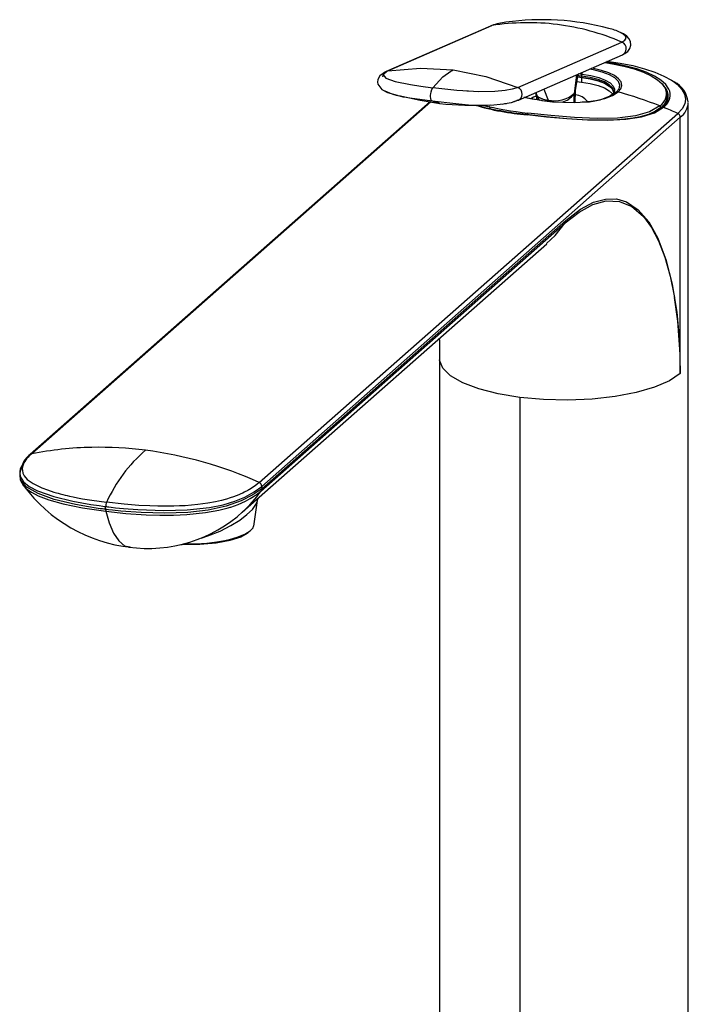
# Paper-space layout '_Dimetric' of a CAD drawing. Units: millimetres. Extents: x -109 to 100, y -731 to 133.
# Drawn here: x -109 to 25, y -65 to 133 of the extents above; entities that cross this region are included whole.
import ezdxf

# ---------------------------------------------------------------- set-up
doc = ezdxf.new("R2010")
doc.units = ezdxf.units.MM

psp = doc.layouts.new('_Dimetric')

# ---------------------------------------------------------------- linework, layer by layer
at = {"color": 7, "linetype": 'Continuous', "lineweight": 25}
for p, q in [((-14.8, 131.75), (-35.72, 122.64)), ((-35.43, 122.72), (-14.51, 131.84)), ((-9.29, 119.43), (11.63, 128.54)), ((-9.16, 116.87), (11.77, 125.98)), ((2.51, 121.95), (2.07, 118.21)), ((2.31, 118.83), (2.86, 122.09)), ((3.54, 121.69), (2.49, 121.8)), ((2.77, 121.52), (3.54, 121.44)), ((3.54, 121.44), (2.79, 121.52)), ((2.89, 122.19), (3.6, 122.11)), ((3.54, 121.69), (3.54, 120.5)), ((3.6, 122.11), (3.72, 122.47)), ((-21.57, 118.82), (-26.36, 119.33)), ((-21.55, 118.82), (-21.57, 118.82)), ((-4.07, 119.08), (-3.18, 116.87)), ((2.3, 118.67), (2.31, 118.8)), ((2.62, 120.6), (3.54, 120.5)), ((-31, 117.34), (-30.98, 117.34)), ((-30.98, 117.34), (-26.52, 116.69)), ((-9.68, 116.71), (-9.01, 116.94)), ((-5.72, 118.32), (-5.63, 118.05)), ((-5.65, 118.11), (-5.64, 118.06)), ((-5.63, 118.01), (-5.42, 116.94)), ((2.05, 116.43), (2.06, 118.06)), ((2.28, 116.44), (2.3, 118.65)), ((10.51, 118.45), (9.27, 117.72)), ((9.98, 118.52), (9.98, 118.52)), ((10, 118.49), (10, 118.57)), ((20.85, 116.83), (20.85, 117.86)), ((20.85, 117.27), (20.92, 117.05)), ((-26.9, 116.51), (-107.31, 45.6)), ((-26.79, 116.49), (-107.01, 45.74)), ((-26.52, 116.69), (-21.73, 116.17)), ((-26.52, 116.69), (-25.05, 116.26)), ((-12.33, 116.08), (-11.92, 116.15)), ((-9.91, 116.6), (-10.15, 116.54)), ((-9.91, 116.6), (-9.45, 116.78)), ((-1.96, 116.53), (-4.33, 116.75)), ((25, -82.53), (25, 116.35)), ((-61.28, 39.98), (22.87, 114.19)), ((-60.76, 39.2), (23.39, 113.41)), ((23.39, 61.92), (23.39, 113.41)), ((-60.91, 38.25), (0.26, 92.2)), ((-60.76, 38.74), (0.4, 92.69)), ((-64.63, 34.06), (-3.47, 88)), ((-25, 64.87), (-25, -80.52)), ((-8.84, 57.07), (-8.84, -166.19)), ((-109.02, 43.25), (-109.42, 41.9)), ((-109.42, 42.03), (-109.42, 41.47)), ((-60.76, 39.2), (-60.76, 38.74)), ((-62.38, 31.2), (-61.59, 36.38)), ((-61.6, 36.32), (-61.48, 36.84)), ((-92.14, 34.58), (-92.14, 35.15))]:
    psp.add_line(p, q, dxfattribs=at)
at = {"color": 7, "linetype": 'Continuous', "lineweight": 25, "flags": 128}
for points in [[(-14.51, 131.84), (-14.71, 131.79), (-14.8, 131.75)], [(11.63, 128.54), (12.26, 128.92), (12.51, 129.32), (12.38, 129.75), (11.87, 130.2), (11.33, 130.49)], [(11.77, 125.98), (12.25, 126.23), (12.83, 126.66), (13.24, 127.21), (13.45, 127.89), (13.37, 128.66), (13.07, 129.25), (12.63, 129.72), (11.98, 130.18), (11.48, 130.41)], [(-35.43, 122.72), (-28.87, 123.3), (-22.25, 122.94)], [(-22.76, 122.69), (-22.47, 122.84), (-22.25, 122.94)], [(-22.25, 122.94), (-15.68, 121.64), (-9.29, 119.43)], [(10.51, 118.45), (11.08, 119.16), (11.23, 119.89), (10.95, 120.62), (10.24, 121.31), (9.14, 121.95), (7.69, 122.5), (5.95, 122.95), (5.15, 123.1)], [(10.88, 118.51), (11.43, 119.16), (11.63, 119.83), (11.48, 120.51), (10.98, 121.16), (10.14, 121.78), (8.99, 122.34), (7.58, 122.82), (5.93, 123.21), (5.57, 123.28)], [(8.22, 124.44), (9.76, 124.19), (12.05, 123.71), (14.13, 123.14), (15.97, 122.48), (17.54, 121.75), (18.8, 120.96), (19.75, 120.11), (20.36, 119.24), (20.49, 118.91)], [(21.27, 118.67), (21.1, 119.09), (20.47, 120), (19.49, 120.87), (18.17, 121.69), (16.55, 122.45), (14.64, 123.13), (12.48, 123.72), (10.1, 124.22), (8.36, 124.5)], [(8.63, 124.7), (11.32, 124.29), (13.85, 123.79), (16.18, 123.18), (18.27, 122.48), (20.1, 121.71), (21.63, 120.87), (21.97, 120.64)], [(-35.87, 122.56), (-37.03, 121.73), (-37.43, 120.99), (-37.48, 120.48), (-37.42, 120.1), (-36.59, 119.02), (-35.45, 118.42), (-33.55, 117.85)], [(-35.62, 122.64), (-36.38, 121.94), (-35.79, 121.28), (-33.95, 120.63), (-30.84, 119.99)], [(-35.87, 122.56), (-35.83, 122.58), (-35.72, 122.64)], [(-35.72, 122.64), (-35.63, 122.67), (-35.43, 122.72)], [(-35.62, 122.64), (-35.52, 122.69), (-35.43, 122.72)], [(-26.36, 119.33), (-24.35, 121.55), (-22.76, 122.69)], [(3.55, 121.69), (3.55, 121.69), (3.55, 121.69), (3.54, 121.69), (3.54, 121.69), (3.54, 121.69), (3.54, 121.69), (3.54, 121.69), (3.54, 121.69)], [(9.99, 118.5), (9.74, 119.07), (9.11, 119.69), (8.14, 120.26), (6.85, 120.75), (5.29, 121.15), (3.54, 121.44)], [(3.54, 121.44), (5.29, 121.15), (6.85, 120.75), (8.14, 120.26), (9.11, 119.69), (9.74, 119.07), (9.98, 118.53)], [(10, 118.57), (10, 118.68), (9.74, 119.32), (9.12, 119.94), (8.14, 120.51), (6.86, 121), (5.3, 121.4), (3.55, 121.69)], [(3.6, 122.11), (3.6, 122.11), (3.6, 122.11), (3.6, 122.11), (3.61, 122.11), (3.61, 122.11), (3.61, 122.11), (3.61, 122.11), (3.61, 122.11)], [(3.61, 122.11), (5.4, 121.81), (6.98, 121.41), (8.29, 120.9), (9.28, 120.33), (9.92, 119.7), (10.17, 119.04), (10.17, 118.84)], [(-30.84, 119.99), (-30.84, 119.99), (-30.83, 119.99)], [(-30.83, 119.99), (-28.75, 119.66), (-26.36, 119.33)], [(-26.52, 116.69), (-26.6, 116.74), (-26.68, 116.86), (-26.77, 117.2), (-26.8, 117.58), (-26.8, 117.85), (-26.77, 118.14), (-26.69, 118.56), (-26.55, 119.01), (-26.46, 119.2), (-26.36, 119.33)], [(-9.29, 119.43), (-9.65, 119.29), (-10.44, 119.04), (-11.8, 118.77), (-13.93, 118.57), (-17.16, 118.55), (-19.21, 118.65), (-19.25, 118.65), (-19.53, 118.67), (-20.34, 118.72), (-21.55, 118.82)], [(2.07, 118.21), (2.32, 118.84), (2.31, 119)], [(3.54, 120.5), (5.29, 120.21), (6.85, 119.81), (8.14, 119.32), (9.11, 118.75), (9.74, 118.13), (9.81, 118.03)], [(10.17, 118.84), (10.04, 118.38), (9.81, 118.03)], [(21.97, 120.64), (22.84, 119.97), (23.73, 119.03), (24.26, 118.07), (24.44, 117.08), (24.27, 116.1), (23.74, 115.13), (22.87, 114.19)], [(-33.2, 117.77), (-28.88, 116.86), (-24.93, 116.17)], [(-9.16, 116.87), (-9.24, 116.83), (-9.45, 116.78)], [(-4.44, 116.76), (-6.4, 117.06), (-8.05, 117.42)], [(-4.33, 116.75), (-7.29, 117.26), (-7.93, 117.45)], [(-5.56, 117.68), (-6.1, 117.47), (-6.66, 117.15)], [(-5.65, 118.39), (-5.48, 117.81), (-5.12, 117.48), (-4.99, 117.4), (-4.94, 117.38), (-4.91, 117.36), (-4.17, 117.07), (-3.18, 116.87)], [(-4.44, 116.76), (-2.31, 116.55), (-0.08, 116.42), (2.17, 116.41), (4.32, 116.52), (6.41, 116.78), (8.22, 117.19), (9.73, 117.76), (10.88, 118.51)], [(2.06, 118.06), (2.26, 118.41), (2.29, 118.67)], [(2.06, 118.06), (2.06, 118.13), (2.07, 118.21)], [(-21.72, 116.17), (-21.73, 116.17), (-21.73, 116.17)], [(-14.78, 115.14), (-14.89, 115.3), (-15.07, 115.62)], [(-11.92, 116.15), (-10.55, 116.41), (-9.68, 116.71)], [(-7.53, 114.04), (-3.55, 113.58), (0.61, 113.19), (4.79, 112.92), (8.76, 112.84), (12.41, 113.01), (15.6, 113.48), (18.17, 114.28), (20, 115.42)], [(19.5, 115.4), (18.4, 114.63), (17.01, 114), (15.29, 113.5), (13.89, 113.22), (12.21, 113), (10.79, 112.89), (8.64, 112.8), (6.4, 112.8), (4.72, 112.85), (2.58, 112.95), (0.6, 113.09), (-3.49, 113.45), (-7.37, 113.9)], [(19.3, 115.7), (17.23, 114.48), (14.35, 113.67), (10.78, 113.25), (6.7, 113.17), (2.09, 113.36), (-2.65, 113.75), (-7.27, 114.27)], [(-4.33, 116.75), (-4.38, 116.79), (-4.44, 116.76)], [(0.26, 92.2), (3.03, 94.35), (5.79, 95.85), (8.51, 96.6), (11.15, 96.49), (13.66, 95.46), (15.99, 93.44), (17.58, 91.27), (19.03, 88.54), (20.29, 85.26), (21.37, 81.46), (22.23, 77.17)], [(0.4, 92.69), (3.33, 94.93), (5.96, 96.32), (8.35, 96.98), (10.54, 96.99), (12.55, 96.41), (14.93, 94.82), (17.04, 92.36), (18.86, 89.1), (20.49, 84.83), (21.76, 79.84), (22.66, 74.26), (23.21, 68.23), (23.39, 61.92)], [(-3.5, 88.03), (-1.78, 89.65), (0.26, 92.2)], [(-25.07, 68.95), (-25.05, 68.52), (-25.01, 64.86)], [(-8.84, 57.07), (-13.23, 57.79), (-17.12, 58.79), (-20.34, 60.02), (-22.79, 61.44), (-24.35, 62.98), (-24.99, 64.6), (-24.94, 64.86)], [(23.39, 61.92), (21.21, 60.45), (18.22, 59.16), (14.53, 58.08), (10.29, 57.27), (5.64, 56.75), (0.78, 56.54), (-4.11, 56.65), (-8.84, 57.07)], [(-107.01, 45.74), (-107.27, 45.53), (-107.5, 45.33), (-107.74, 45.07), (-108.06, 44.71), (-108.41, 44.21), (-108.57, 43.91), (-108.73, 43.55), (-108.86, 43.11), (-108.9, 42.8), (-108.89, 42.37), (-108.76, 41.83), (-108.5, 41.3), (-107.89, 40.61), (-106.72, 39.76), (-104.94, 38.89), (-103.86, 38.49), (-102.57, 38.07), (-102.05, 37.91), (-101.72, 37.82), (-101.29, 37.7), (-100.77, 37.57), (-100.3, 37.46), (-99.9, 37.36), (-99.39, 37.25), (-98.7, 37.1), (-97.8, 36.92), (-96.78, 36.73), (-94.91, 36.41), (-91.97, 36)], [(-107.01, 45.74), (-107.22, 45.66), (-107.36, 45.54)], [(-109.4, 41.92), (-109.31, 41.19), (-108.69, 40.15), (-107.5, 39.17), (-105.81, 38.29), (-102.56, 37.15), (-98.76, 36.23), (-95.13, 35.57), (-93.46, 35.33), (-92.72, 35.23), (-92.39, 35.19), (-92.25, 35.17), (-92.14, 35.15)], [(-109.42, 41.5), (-109.23, 40.37), (-108.63, 39.29)], [(-92.14, 34.58), (-92.2, 34.59), (-92.24, 34.59), (-92.33, 34.61), (-92.48, 34.62), (-92.75, 34.66), (-93.23, 34.72), (-94.08, 34.84), (-95.58, 35.08), (-98.18, 35.55), (-102.48, 36.58), (-105.73, 37.75), (-108.12, 39.14), (-109.23, 40.52), (-109.33, 41.47)], [(-61.28, 39.98), (-61.74, 39.6), (-62.28, 39.19), (-62.83, 38.83), (-63.09, 38.66), (-63.21, 38.59), (-63.26, 38.56), (-63.29, 38.54), (-63.3, 38.54), (-63.3, 38.53), (-63.3, 38.53), (-63.3, 38.53), (-63.3, 38.53), (-63.3, 38.53), (-63.31, 38.53), (-63.32, 38.52), (-63.36, 38.5), (-63.54, 38.4), (-64.27, 38.01), (-64.59, 37.86), (-64.96, 37.69), (-65.39, 37.5), (-65.89, 37.3), (-66.46, 37.09), (-67.11, 36.87), (-67.84, 36.64), (-68.09, 36.57), (-68.83, 36.37), (-70.05, 36.09), (-71.59, 35.81), (-73.62, 35.54), (-76.15, 35.32), (-77.28, 35.27), (-78.42, 35.24), (-79.16, 35.22), (-80.71, 35.21), (-81.03, 35.21), (-81.67, 35.22), (-83.23, 35.27), (-85.49, 35.38), (-88.42, 35.61), (-91.97, 36)], [(-108.66, 39.39), (-108.16, 38.8), (-107.08, 38.03), (-105.68, 37.32), (-103.58, 36.53), (-100.65, 35.71), (-96.82, 34.91), (-92.1, 34.2)], [(-92.14, 35.15), (-91.94, 35.13), (-91.79, 35.11), (-91.52, 35.08), (-91.03, 35.02), (-90.16, 34.92), (-88.58, 34.76), (-85.7, 34.54), (-80.46, 34.35), (-75.75, 34.48), (-71.25, 34.97), (-68.54, 35.52), (-66.19, 36.23), (-64.19, 37.05), (-62.26, 38.1), (-60.76, 39.2)], [(-60.76, 38.74), (-62.54, 37.49), (-64.89, 36.28), (-67.88, 35.24), (-71.53, 34.45), (-75.63, 33.98), (-80.33, 33.81), (-85.02, 33.93), (-89.06, 34.24), (-90.79, 34.42), (-91.55, 34.51), (-91.88, 34.55), (-92.02, 34.57), (-92.09, 34.57), (-92.14, 34.58)], [(-92.1, 34.2), (-88.09, 33.77), (-84, 33.49), (-81.26, 33.41), (-78.53, 33.42), (-75.84, 33.53), (-72.04, 33.92), (-69.4, 34.39), (-67.77, 34.81), (-67.5, 34.88), (-67.28, 34.95), (-67.1, 35.01), (-66.97, 35.05), (-65.52, 35.57), (-64.01, 36.24), (-63.06, 36.75), (-62.41, 37.15), (-62.19, 37.3), (-61.98, 37.44), (-61.79, 37.57), (-61.62, 37.7), (-61.31, 37.94), (-61.12, 38.09), (-60.97, 38.21), (-60.93, 38.25), (-60.91, 38.25)], [(-60.76, 38.74), (-60.8, 38.48), (-60.91, 38.25)], [(-72.97, 28.82), (-71.59, 29.23), (-69.12, 30.23), (-66.98, 31.32), (-65.18, 32.43), (-63.74, 33.53), (-62.64, 34.57), (-61.92, 35.53), (-61.61, 36.33)], [(-92.14, 34.58), (-92.13, 34.38), (-92.1, 34.2)], [(-92.1, 34.2), (-91.43, 31.85), (-90.54, 29.8), (-89.48, 28.23), (-88.32, 27.27), (-87.3, 27.03)], [(-76.98, 27.54), (-76.78, 27.53), (-73.2, 27.59), (-69.91, 27.88), (-67.1, 28.38), (-64.92, 29.06), (-63.5, 29.87)], [(-76.58, 27.62), (-75.03, 27.62), (-73.94, 27.66), (-72.86, 27.72), (-71.8, 27.81), (-70.77, 27.93), (-69.77, 28.06), (-68.19, 28.35), (-67.02, 28.61), (-66.57, 28.73), (-66.2, 28.84), (-65.91, 28.93), (-65.69, 29), (-64.14, 29.61), (-63.08, 30.24), (-62.49, 30.88), (-62.45, 31.21)]]:
    psp.add_lwpolyline(points, dxfattribs=at)
at = {"color": 7, "linetype": 'Continuous', "lineweight": 25}
for centre, radius, start, end in [((-4.38, 80.72), 52.31, 75.1924, 98.0017), ((-10.16, 120.04), 12.58, 96.8464, 110.219), ((-7.16, 86.18), 46.25, 82.7553, 99.1448), ((-7.5, 83.61), 48.84, 66.9357, 82.7392), ((5.76, 118.08), 13.6, 65.7994, 76.2381), ((11.04, 127.19), 1.48, 356.5624, 66.1849), ((11.23, 127.15), 1.29, 294.6217, 357.6622), ((-35.17, 121.46), 1.3, 122.294, 177.5531), ((4.95, 121.69), 1.42, 162.8262, 179.944), ((-29.46, 132.67), 15.4, 243.5422, 264.2664), ((-9.89, 118.07), 1.48, 356.5624, 66.1849), ((17.66, 118.14), 2.94, 303.796, 15.2289), ((17.82, 117.83), 2.96, 304.7334, 43.7223), ((18.12, 117.64), 2.84, 309.1377, 42.7228), ((19.64, 115.79), 5.39, 7.4842, 61.8187), ((-9.68, 118.03), 1.28, 294.2948, 357.9891), ((-3.84, 118.33), 1.79, 188.6556, 236.6719), ((-1.84, 122.57), 5.85, 256.7555, 311.8966), ((-1.86, 121.39), 5.15, 286.5592, 319.6759), ((2.12, 114.73), 3.19, 36.0058, 86.9459), ((4.01, 128.3), 11.81, 268.4474, 296.4389), ((10.76, 118.09), 0.432, 73.4536, 124.6823), ((-10.75, 39.7), 81.72, 68.4286, 74.6516), ((18.3, 117.95), 3.06, 303.8845, 13.4829), ((-17.75, 196.14), 80.29, 264.805, 272.1235), ((-16.79, 150.28), 34.46, 261.7765, 278.6884), ((-3.22, 165.28), 51.55, 253.4409, 265.3793), ((-1.91, 175.58), 61.79, 255.0785, 264.7786), ((-0.74, 178.68), 64.74, 255.9716, 264.211), ((19.17, 115.39), 0.33, 1.2087, 68.4164), ((-11.56, 37.6), 83.98, 65.7975, 67.9243), ((20.96, 116.65), 4.05, 306.7764, 355.7757), ((-6.78, 113.93), 0.59, 144.8989, 183.6252), ((22.51, 113.39), 0.879, 1.2016, 65.8988), ((-0.45, 92.68), 0.858, 325.8798, 0.5631), ((-70.63, 62.48), 94.02, 359.6582, 8.9891), ((-104.81, 41.99), 4.39, 124.3278, 163.3052), ((-93.54, -22.8), 69.86, 91.1245, 101.1206), ((-93.44, -26.92), 73.98, 82.7815, 91.136), ((-64.05, 23.31), 30.66, 130.9494, 155.5616), ((-94.44, -33.35), 80.48, 65.6668, 82.651), ((-107.55, 42.14), 1.86, 141.1545, 186.8761), ((-61.64, 39.18), 0.879, 1.2016, 65.899), ((-83.64, 57.89), 31.13, 216.656, 263.6325), ((-79.52, 51.07), 22.6, 311.0457, 325.4448), ((-90.08, 35.18), 2.05, 156.4642, 180.6378), ((-83.61, 54.98), 28.25, 262.0613, 312.4701)]:
    psp.add_arc(centre, radius, start, end, dxfattribs=at)

doc.saveas('drawing.dxf')
